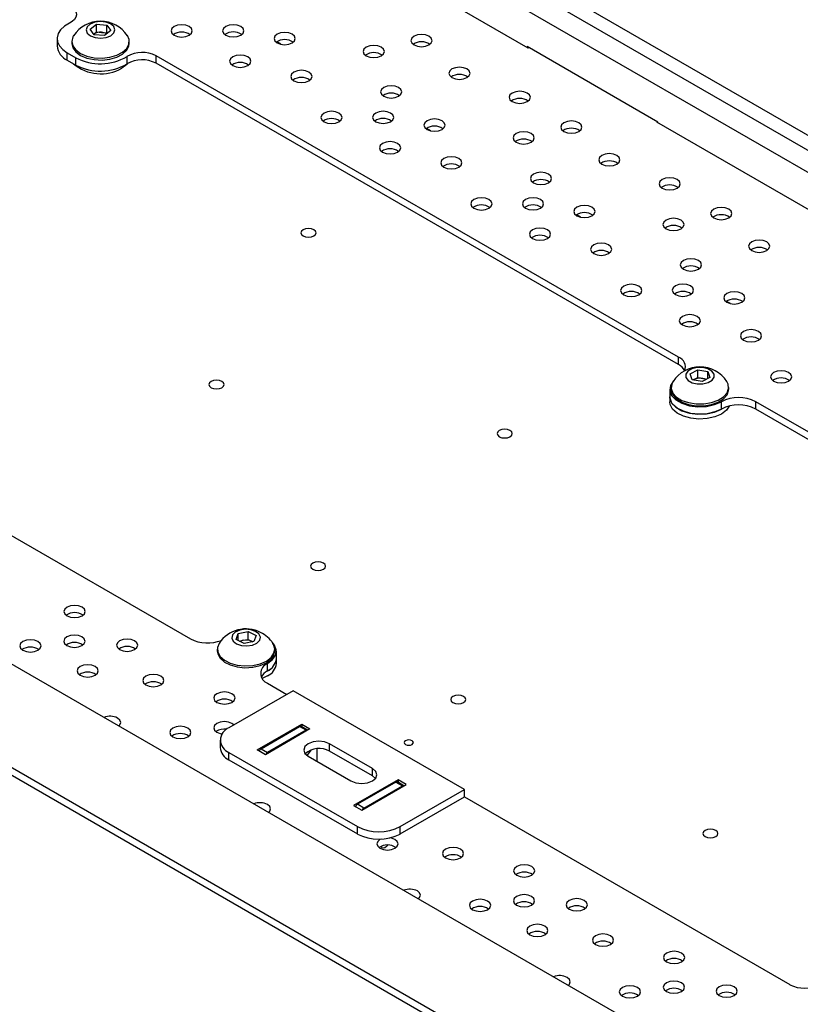
# Model space of a CAD drawing. Units: millimetres. Extents: x -1280 to 1658, y -74 to 3865.
# Drawn here: x 1154 to 1283, y 3498 to 3661 of the extents above; entities that cross this region are included whole.
import ezdxf

# ---------------------------------------------------------------- set-up
doc = ezdxf.new("R2010")
doc.units = ezdxf.units.MM

msp = doc.modelspace()

# ---------------------------------------------------------------- linework, layer by layer
at = {"color": 7, "linetype": 'Continuous', "lineweight": 25}
for p, q in [((1019.61, 3794.73), (1585.3, 3468.17)), ((1019.61, 3792.28), (1583.17, 3466.94)), ((1016.43, 3790.45), (1579.99, 3465.11)), ((878.19, 3713.09), (1443.87, 3386.53)), ((1238.39, 3656.19), (1154.81, 3704.44)), ((1166.03, 3659.33), (1167.08, 3660.13)), ((1166.7, 3658.41), (1166.03, 3659.33)), ((1167.08, 3660.13), (1168.8, 3660)), ((1167.08, 3658.86), (1167.08, 3660.13)), ((1169.47, 3659.08), (1168.42, 3658.29)), ((1168.8, 3660), (1169.47, 3659.08)), ((1168.8, 3658.73), (1168.8, 3660)), ((1160.58, 3657.78), (1160.58, 3656.55)), ((1166.63, 3658.51), (1167.08, 3658.86)), ((1168.42, 3658.29), (1166.7, 3658.41)), ((1167.08, 3658.86), (1167.94, 3658.79)), ((1167.94, 3658.79), (1168.8, 3658.73)), ((1168.8, 3658.73), (1168.87, 3658.63)), ((1163, 3657.27), (1163, 3656.96)), ((1172.5, 3656.96), (1172.5, 3657.27)), ((1197.52, 3656.83), (1196.85, 3657.21)), ((1259.81, 3643.98), (1238.18, 3656.47)), ((1238.18, 3656.47), (1238.18, 3656.31)), ((1238.53, 3656.27), (1238.39, 3656.19)), ((1162.27, 3655.43), (1163.68, 3654.61)), ((1162.27, 3654.21), (1162.27, 3655.43)), ((1162.27, 3654.21), (1163.68, 3653.39)), ((1163.68, 3653.39), (1163.68, 3654.61)), ((1172.13, 3653.59), (1172.13, 3654.81)), ((1263.21, 3605.12), (1176.94, 3654.92)), ((1176.94, 3653.7), (1176.94, 3654.92)), ((1263.21, 3603.9), (1176.94, 3653.7)), ((1222.27, 3642.54), (1221.6, 3642.93)), ((1259.74, 3644.02), (1259.6, 3643.94)), ((1343.18, 3595.69), (1259.6, 3643.94)), ((1259.81, 3643.82), (1259.81, 3643.98)), ((1247.02, 3628.25), (1246.35, 3628.64)), ((1271.77, 3613.97), (1271.1, 3614.35)), ((1269.93, 3469.8), (1022.44, 3612.67)), ((1267.8, 3469.76), (1022.44, 3611.41)), ((1096.33, 3608.39), (1182.6, 3558.58)), ((1263.21, 3603.9), (1263.21, 3605.12)), ((1265.1, 3602.37), (1266.39, 3603.04)), ((1265.45, 3601.39), (1265.1, 3602.37)), ((1266.39, 3603.04), (1268.03, 3602.73)), ((1266.39, 3601.76), (1266.39, 3603.04)), ((1268.03, 3602.73), (1268.39, 3601.75)), ((1268.03, 3601.56), (1268.03, 3602.73)), ((1267.1, 3601.08), (1265.45, 3601.39)), ((1265.61, 3601.36), (1265.74, 3601.43)), ((1265.74, 3601.43), (1265.62, 3601.36)), ((1265.74, 3601.43), (1266.39, 3601.76)), ((1266.39, 3601.76), (1267.21, 3601.61)), ((1268.39, 3601.75), (1267.1, 3601.08)), ((1267.21, 3601.61), (1267.88, 3601.48)), ((1271.39, 3600.69), (1271.18, 3601.1)), ((1261.74, 3599.81), (1261.74, 3598.59)), ((1261.99, 3600.12), (1261.99, 3599.81)), ((1271.49, 3599.81), (1271.49, 3600.12)), ((1261.74, 3598.59), (1261.74, 3597.77)), ((1270.28, 3596.55), (1270.28, 3597.77)), ((1362.2, 3547.97), (1275.94, 3597.77)), ((1275.94, 3596.55), (1275.94, 3597.77)), ((1362.2, 3546.75), (1275.94, 3596.55)), ((1190.49, 3559.45), (1192.13, 3559.77)), ((1192.13, 3559.77), (1193.43, 3559.11)), ((1192.13, 3558.5), (1192.13, 3559.77)), ((1190.15, 3558.47), (1190.49, 3559.45)), ((1191.45, 3557.81), (1190.15, 3558.47)), ((1190.49, 3558.3), (1190.49, 3559.45)), ((1190.66, 3558.21), (1191.31, 3558.34)), ((1191.31, 3558.34), (1192.13, 3558.5)), ((1193.09, 3558.13), (1191.45, 3557.81)), ((1192.13, 3558.5), (1192.78, 3558.17)), ((1192.91, 3558.09), (1192.78, 3558.17)), ((1192.78, 3558.17), (1192.92, 3558.1)), ((1193.43, 3559.11), (1193.09, 3558.13)), ((1187.04, 3556.85), (1187.04, 3556.54)), ((1196.54, 3556.54), (1196.54, 3556.85)), ((1196.79, 3555.32), (1196.79, 3556.54)), ((1196.79, 3554.5), (1196.79, 3555.32)), ((1195.33, 3553.28), (1195.33, 3554.5)), ((1195.33, 3552.46), (1194.42, 3552.05)), ((1199.57, 3550.01), (1188.96, 3543.89)), ((1195.33, 3551.24), (1198.51, 3549.4)), ((1227.85, 3533.68), (1199.57, 3550.01)), ((1193.63, 3540.22), (1200.98, 3544.46)), ((1194.27, 3540.42), (1200.63, 3544.09)), ((1202.33, 3543.69), (1194.97, 3539.44)), ((1201.69, 3543.48), (1195.33, 3539.81)), ((1201.69, 3543.48), (1200.63, 3544.09)), ((1201.94, 3543.51), (1200.88, 3544.12)), ((1200.98, 3544.46), (1202.33, 3543.69)), ((1200.98, 3544.46), (1200.98, 3544.06)), ((1187.5, 3541.85), (1187.5, 3540.62)), ((1194.97, 3539.44), (1193.63, 3540.22)), ((1194.27, 3540.42), (1195.33, 3539.81)), ((1202.56, 3540.24), (1201.84, 3539.33)), ((1203.46, 3540.42), (1203.46, 3538.37)), ((1212.65, 3537.15), (1205.58, 3541.23)), ((1205.58, 3540.01), (1205.58, 3541.23)), ((1188.96, 3539.81), (1210.18, 3527.56)), ((1188.96, 3538.58), (1188.96, 3539.81)), ((1188.96, 3538.58), (1210.18, 3526.34)), ((1202.04, 3539.19), (1209.11, 3535.11)), ((1212.65, 3535.93), (1205.58, 3540.01)), ((1212.65, 3535.93), (1212.65, 3537.15)), ((1213.14, 3535.52), (1212.65, 3535.93)), ((1216.89, 3535.28), (1209.54, 3531.03)), ((1216.54, 3534.91), (1210.18, 3531.24)), ((1210.88, 3530.26), (1218.24, 3534.5)), ((1211.24, 3530.62), (1217.6, 3534.3)), ((1216.54, 3534.91), (1217.6, 3534.3)), ((1217.85, 3534.32), (1216.79, 3534.93)), ((1218.24, 3534.5), (1216.89, 3535.28)), ((1216.89, 3535.28), (1216.89, 3534.87)), ((1217.25, 3527.56), (1227.85, 3533.68)), ((1227.85, 3532.46), (1227.85, 3533.68)), ((1217.25, 3526.34), (1227.85, 3532.46)), ((1227.85, 3532.46), (1281.59, 3501.44)), ((1209.54, 3531.03), (1210.88, 3530.26)), ((1211.24, 3530.62), (1210.18, 3531.24)), ((1210.18, 3526.34), (1210.18, 3527.56)), ((1217.25, 3526.34), (1217.25, 3527.56))]:
    msp.add_line(p, q, dxfattribs=at)
at = {"color": 7, "linetype": 'Continuous', "lineweight": 25, "flags": 128}
for points in [[(1162.8, 3663.09), (1163.23, 3662.78), (1163.53, 3662.44), (1163.71, 3662.06), (1163.76, 3661.67), (1163.66, 3661.29), (1163.43, 3660.92), (1163.07, 3660.59), (1162.61, 3660.31)], [(1162.61, 3660.31), (1161.79, 3659.81), (1161.16, 3659.23), (1160.76, 3658.59), (1160.59, 3657.91), (1160.66, 3657.23), (1160.98, 3656.57), (1161.52, 3655.96), (1162.27, 3655.43)], [(1169.94, 3659.74), (1169.42, 3660.18), (1168.65, 3660.48), (1167.74, 3660.58), (1166.83, 3660.47), (1166.06, 3660.17), (1165.55, 3659.73), (1165.37, 3659.2), (1165.56, 3658.68), (1166.08, 3658.23), (1166.85, 3657.94), (1167.76, 3657.84), (1168.67, 3657.94), (1169.43, 3658.24), (1169.95, 3658.69), (1170.12, 3659.21), (1169.94, 3659.74)], [(1179.91, 3658.31), (1180.48, 3658.09), (1181.15, 3658.01), (1181.82, 3658.09), (1182.39, 3658.31), (1182.76, 3658.64), (1182.9, 3659.02), (1182.76, 3659.41), (1182.39, 3659.74), (1181.82, 3659.96), (1181.15, 3660.03), (1180.48, 3659.96), (1179.91, 3659.74), (1179.53, 3659.41), (1179.4, 3659.02), (1179.53, 3658.64), (1179.91, 3658.31)], [(1188.44, 3658.32), (1189.01, 3658.1), (1189.67, 3658.03), (1190.34, 3658.1), (1190.91, 3658.32), (1191.29, 3658.65), (1191.42, 3659.04), (1191.29, 3659.42), (1190.91, 3659.75), (1190.34, 3659.97), (1189.67, 3660.05), (1189.01, 3659.97), (1188.44, 3659.75), (1188.06, 3659.42), (1187.92, 3659.04), (1188.06, 3658.65), (1188.44, 3658.32)], [(1163.31, 3658.25), (1163.19, 3658.05), (1163, 3657.31), (1163.16, 3656.57), (1163.66, 3655.88), (1164.46, 3655.29), (1165.51, 3654.85), (1166.72, 3654.6), (1168.01, 3654.53), (1169.28, 3654.68), (1170.44, 3655.01), (1171.39, 3655.51), (1172.08, 3656.15), (1172.45, 3656.86), (1172.46, 3657.61), (1172.19, 3658.25)], [(1196.92, 3657.05), (1197.49, 3656.84), (1198.16, 3656.76), (1198.83, 3656.84), (1199.4, 3657.05), (1199.78, 3657.38), (1199.91, 3657.77), (1199.78, 3658.16), (1199.4, 3658.48), (1198.83, 3658.7), (1198.16, 3658.78), (1197.49, 3658.7), (1196.92, 3658.48), (1196.54, 3658.16), (1196.41, 3657.77), (1196.54, 3657.38), (1196.92, 3657.05)], [(1219.52, 3656.71), (1220.09, 3656.49), (1220.76, 3656.41), (1221.43, 3656.49), (1221.99, 3656.71), (1222.37, 3657.04), (1222.51, 3657.42), (1222.37, 3657.81), (1221.99, 3658.14), (1221.43, 3658.36), (1220.76, 3658.43), (1220.09, 3658.36), (1219.52, 3658.14), (1219.14, 3657.81), (1219.01, 3657.42), (1219.14, 3657.04), (1219.52, 3656.71)], [(1163, 3656.96), (1163.16, 3656.26), (1163.66, 3655.57), (1164.46, 3654.98), (1165.51, 3654.54), (1166.72, 3654.29), (1168.01, 3654.22), (1169.28, 3654.37), (1170.44, 3654.7), (1171.39, 3655.2), (1172.08, 3655.84), (1172.45, 3656.55), (1172.5, 3656.96)], [(1211.64, 3654.92), (1212.21, 3654.7), (1212.88, 3654.63), (1213.55, 3654.7), (1214.11, 3654.92), (1214.49, 3655.25), (1214.63, 3655.64), (1214.49, 3656.02), (1214.11, 3656.35), (1213.55, 3656.57), (1212.88, 3656.65), (1212.21, 3656.57), (1211.64, 3656.35), (1211.26, 3656.02), (1211.13, 3655.64), (1211.26, 3655.25), (1211.64, 3654.92)], [(1189.58, 3653.3), (1190.15, 3653.08), (1190.82, 3653), (1191.49, 3653.08), (1192.06, 3653.3), (1192.44, 3653.63), (1192.57, 3654.01), (1192.44, 3654.4), (1192.06, 3654.73), (1191.49, 3654.95), (1190.82, 3655.02), (1190.15, 3654.95), (1189.58, 3654.73), (1189.2, 3654.4), (1189.07, 3654.01), (1189.2, 3653.63), (1189.58, 3653.3)], [(1172.25, 3653.66), (1172.11, 3653.51), (1171.28, 3652.88)], [(1199.69, 3650.8), (1200.26, 3650.58), (1200.93, 3650.51), (1201.6, 3650.58), (1202.17, 3650.8), (1202.54, 3651.13), (1202.68, 3651.52), (1202.54, 3651.9), (1202.17, 3652.23), (1201.6, 3652.45), (1200.93, 3652.53), (1200.26, 3652.45), (1199.69, 3652.23), (1199.31, 3651.9), (1199.18, 3651.52), (1199.31, 3651.13), (1199.69, 3650.8)], [(1225.79, 3651.31), (1226.35, 3651.09), (1227.02, 3651.01), (1227.69, 3651.09), (1228.26, 3651.31), (1228.64, 3651.64), (1228.77, 3652.02), (1228.64, 3652.41), (1228.26, 3652.74), (1227.69, 3652.96), (1227.02, 3653.03), (1226.35, 3652.96), (1225.79, 3652.74), (1225.41, 3652.41), (1225.27, 3652.02), (1225.41, 3651.64), (1225.79, 3651.31)], [(1214.51, 3648.23), (1215.08, 3648.01), (1215.75, 3647.94), (1216.41, 3648.01), (1216.98, 3648.23), (1217.36, 3648.56), (1217.5, 3648.95), (1217.36, 3649.33), (1216.98, 3649.66), (1216.41, 3649.88), (1215.75, 3649.96), (1215.08, 3649.88), (1214.51, 3649.66), (1214.13, 3649.33), (1214, 3648.95), (1214.13, 3648.56), (1214.51, 3648.23)], [(1235.74, 3647.35), (1236.31, 3647.13), (1236.98, 3647.05), (1237.65, 3647.13), (1238.21, 3647.35), (1238.59, 3647.67), (1238.73, 3648.06), (1238.59, 3648.45), (1238.21, 3648.77), (1237.65, 3648.99), (1236.98, 3649.07), (1236.31, 3648.99), (1235.74, 3648.77), (1235.36, 3648.45), (1235.23, 3648.06), (1235.36, 3647.67), (1235.74, 3647.35)], [(1204.66, 3644.02), (1205.23, 3643.8), (1205.9, 3643.73), (1206.57, 3643.8), (1207.13, 3644.02), (1207.51, 3644.35), (1207.65, 3644.74), (1207.51, 3645.12), (1207.13, 3645.45), (1206.57, 3645.67), (1205.9, 3645.75), (1205.23, 3645.67), (1204.66, 3645.45), (1204.28, 3645.12), (1204.15, 3644.74), (1204.28, 3644.35), (1204.66, 3644.02)], [(1213.19, 3644.03), (1213.75, 3643.82), (1214.42, 3643.74), (1215.09, 3643.82), (1215.66, 3644.03), (1216.04, 3644.36), (1216.17, 3644.75), (1216.04, 3645.14), (1215.66, 3645.46), (1215.09, 3645.68), (1214.42, 3645.76), (1213.75, 3645.68), (1213.19, 3645.46), (1212.81, 3645.14), (1212.67, 3644.75), (1212.81, 3644.36), (1213.19, 3644.03)], [(1221.67, 3642.77), (1222.24, 3642.55), (1222.91, 3642.47), (1223.58, 3642.55), (1224.15, 3642.77), (1224.52, 3643.09), (1224.66, 3643.48), (1224.52, 3643.87), (1224.15, 3644.2), (1223.58, 3644.41), (1222.91, 3644.49), (1222.24, 3644.41), (1221.67, 3644.2), (1221.29, 3643.87), (1221.16, 3643.48), (1221.29, 3643.09), (1221.67, 3642.77)], [(1244.27, 3642.42), (1244.84, 3642.2), (1245.5, 3642.13), (1246.17, 3642.2), (1246.74, 3642.42), (1247.12, 3642.75), (1247.25, 3643.14), (1247.12, 3643.52), (1246.74, 3643.85), (1246.17, 3644.07), (1245.5, 3644.15), (1244.84, 3644.07), (1244.27, 3643.85), (1243.89, 3643.52), (1243.75, 3643.14), (1243.89, 3642.75), (1244.27, 3642.42)], [(1236.39, 3640.63), (1236.95, 3640.42), (1237.62, 3640.34), (1238.29, 3640.42), (1238.86, 3640.63), (1239.24, 3640.96), (1239.37, 3641.35), (1239.24, 3641.74), (1238.86, 3642.06), (1238.29, 3642.28), (1237.62, 3642.36), (1236.95, 3642.28), (1236.39, 3642.06), (1236.01, 3641.74), (1235.87, 3641.35), (1236.01, 3640.96), (1236.39, 3640.63)], [(1214.33, 3639.01), (1214.9, 3638.79), (1215.57, 3638.72), (1216.24, 3638.79), (1216.81, 3639.01), (1217.19, 3639.34), (1217.32, 3639.73), (1217.19, 3640.11), (1216.81, 3640.44), (1216.24, 3640.66), (1215.57, 3640.74), (1214.9, 3640.66), (1214.33, 3640.44), (1213.95, 3640.11), (1213.82, 3639.73), (1213.95, 3639.34), (1214.33, 3639.01)], [(1224.44, 3636.52), (1225.01, 3636.3), (1225.68, 3636.22), (1226.35, 3636.3), (1226.91, 3636.52), (1227.29, 3636.84), (1227.43, 3637.23), (1227.29, 3637.62), (1226.91, 3637.94), (1226.35, 3638.16), (1225.68, 3638.24), (1225.01, 3638.16), (1224.44, 3637.94), (1224.06, 3637.62), (1223.93, 3637.23), (1224.06, 3636.84), (1224.44, 3636.52)], [(1250.54, 3637.02), (1251.1, 3636.8), (1251.77, 3636.73), (1252.44, 3636.8), (1253.01, 3637.02), (1253.39, 3637.35), (1253.52, 3637.74), (1253.39, 3638.12), (1253.01, 3638.45), (1252.44, 3638.67), (1251.77, 3638.75), (1251.1, 3638.67), (1250.54, 3638.45), (1250.16, 3638.12), (1250.02, 3637.74), (1250.16, 3637.35), (1250.54, 3637.02)], [(1239.26, 3633.94), (1239.82, 3633.72), (1240.49, 3633.65), (1241.16, 3633.72), (1241.73, 3633.94), (1242.11, 3634.27), (1242.24, 3634.66), (1242.11, 3635.04), (1241.73, 3635.37), (1241.16, 3635.59), (1240.49, 3635.67), (1239.82, 3635.59), (1239.26, 3635.37), (1238.88, 3635.04), (1238.74, 3634.66), (1238.88, 3634.27), (1239.26, 3633.94)], [(1260.49, 3633.06), (1261.06, 3632.84), (1261.73, 3632.76), (1262.4, 3632.84), (1262.96, 3633.06), (1263.34, 3633.39), (1263.48, 3633.77), (1263.34, 3634.16), (1262.96, 3634.49), (1262.4, 3634.71), (1261.73, 3634.78), (1261.06, 3634.71), (1260.49, 3634.49), (1260.11, 3634.16), (1259.98, 3633.77), (1260.11, 3633.39), (1260.49, 3633.06)], [(1229.41, 3629.74), (1229.98, 3629.52), (1230.65, 3629.44), (1231.32, 3629.52), (1231.88, 3629.74), (1232.26, 3630.06), (1232.4, 3630.45), (1232.26, 3630.84), (1231.88, 3631.16), (1231.32, 3631.38), (1230.65, 3631.46), (1229.98, 3631.38), (1229.41, 3631.16), (1229.03, 3630.84), (1228.9, 3630.45), (1229.03, 3630.06), (1229.41, 3629.74)], [(1237.93, 3629.75), (1238.5, 3629.53), (1239.17, 3629.45), (1239.84, 3629.53), (1240.41, 3629.75), (1240.79, 3630.08), (1240.92, 3630.46), (1240.79, 3630.85), (1240.41, 3631.18), (1239.84, 3631.4), (1239.17, 3631.47), (1238.5, 3631.4), (1237.93, 3631.18), (1237.56, 3630.85), (1237.42, 3630.46), (1237.56, 3630.08), (1237.93, 3629.75)], [(1246.42, 3628.48), (1246.99, 3628.26), (1247.66, 3628.18), (1248.33, 3628.26), (1248.89, 3628.48), (1249.27, 3628.81), (1249.41, 3629.19), (1249.27, 3629.58), (1248.89, 3629.91), (1248.33, 3630.13), (1247.66, 3630.2), (1246.99, 3630.13), (1246.42, 3629.91), (1246.04, 3629.58), (1245.91, 3629.19), (1246.04, 3628.81), (1246.42, 3628.48)], [(1269.02, 3628.13), (1269.58, 3627.92), (1270.25, 3627.84), (1270.92, 3627.92), (1271.49, 3628.13), (1271.87, 3628.46), (1272, 3628.85), (1271.87, 3629.24), (1271.49, 3629.56), (1270.92, 3629.78), (1270.25, 3629.86), (1269.58, 3629.78), (1269.02, 3629.56), (1268.64, 3629.24), (1268.5, 3628.85), (1268.64, 3628.46), (1269.02, 3628.13)], [(1261.14, 3626.35), (1261.7, 3626.13), (1262.37, 3626.05), (1263.04, 3626.13), (1263.61, 3626.35), (1263.99, 3626.68), (1264.12, 3627.06), (1263.99, 3627.45), (1263.61, 3627.78), (1263.04, 3628), (1262.37, 3628.07), (1261.7, 3628), (1261.14, 3627.78), (1260.76, 3627.45), (1260.62, 3627.06), (1260.76, 3626.68), (1261.14, 3626.35)], [(1239.08, 3624.72), (1239.65, 3624.51), (1240.32, 3624.43), (1240.99, 3624.51), (1241.55, 3624.72), (1241.93, 3625.05), (1242.07, 3625.44), (1241.93, 3625.83), (1241.55, 3626.15), (1240.99, 3626.37), (1240.32, 3626.45), (1239.65, 3626.37), (1239.08, 3626.15), (1238.7, 3625.83), (1238.57, 3625.44), (1238.7, 3625.05), (1239.08, 3624.72)], [(1201.21, 3625.17), (1201.62, 3625.01), (1202.1, 3624.95), (1202.57, 3625.01), (1202.98, 3625.17), (1203.25, 3625.4), (1203.35, 3625.68), (1203.25, 3625.95), (1202.98, 3626.19), (1202.57, 3626.34), (1202.1, 3626.4), (1201.62, 3626.34), (1201.21, 3626.19), (1200.94, 3625.95), (1200.85, 3625.68), (1200.94, 3625.4), (1201.21, 3625.17)], [(1249.19, 3622.23), (1249.76, 3622.01), (1250.43, 3621.93), (1251.1, 3622.01), (1251.66, 3622.23), (1252.04, 3622.56), (1252.18, 3622.94), (1252.04, 3623.33), (1251.66, 3623.66), (1251.1, 3623.88), (1250.43, 3623.95), (1249.76, 3623.88), (1249.19, 3623.66), (1248.81, 3623.33), (1248.68, 3622.94), (1248.81, 3622.56), (1249.19, 3622.23)], [(1275.28, 3622.73), (1275.85, 3622.52), (1276.52, 3622.44), (1277.19, 3622.52), (1277.76, 3622.73), (1278.14, 3623.06), (1278.27, 3623.45), (1278.14, 3623.84), (1277.76, 3624.16), (1277.19, 3624.38), (1276.52, 3624.46), (1275.85, 3624.38), (1275.28, 3624.16), (1274.9, 3623.84), (1274.77, 3623.45), (1274.9, 3623.06), (1275.28, 3622.73)], [(1264.01, 3619.66), (1264.57, 3619.44), (1265.24, 3619.36), (1265.91, 3619.44), (1266.48, 3619.66), (1266.86, 3619.98), (1266.99, 3620.37), (1266.86, 3620.76), (1266.48, 3621.09), (1265.91, 3621.3), (1265.24, 3621.38), (1264.57, 3621.3), (1264.01, 3621.09), (1263.63, 3620.76), (1263.49, 3620.37), (1263.63, 3619.98), (1264.01, 3619.66)], [(1254.16, 3615.45), (1254.72, 3615.23), (1255.39, 3615.15), (1256.06, 3615.23), (1256.63, 3615.45), (1257.01, 3615.78), (1257.14, 3616.16), (1257.01, 3616.55), (1256.63, 3616.88), (1256.06, 3617.1), (1255.39, 3617.17), (1254.72, 3617.1), (1254.16, 3616.88), (1253.78, 3616.55), (1253.64, 3616.16), (1253.78, 3615.78), (1254.16, 3615.45)], [(1262.68, 3615.46), (1263.25, 3615.24), (1263.92, 3615.16), (1264.59, 3615.24), (1265.16, 3615.46), (1265.54, 3615.79), (1265.67, 3616.17), (1265.54, 3616.56), (1265.16, 3616.89), (1264.59, 3617.11), (1263.92, 3617.19), (1263.25, 3617.11), (1262.68, 3616.89), (1262.3, 3616.56), (1262.17, 3616.17), (1262.3, 3615.79), (1262.68, 3615.46)], [(1271.17, 3614.19), (1271.74, 3613.97), (1272.41, 3613.9), (1273.07, 3613.97), (1273.64, 3614.19), (1274.02, 3614.52), (1274.16, 3614.91), (1274.02, 3615.29), (1273.64, 3615.62), (1273.07, 3615.84), (1272.41, 3615.92), (1271.74, 3615.84), (1271.17, 3615.62), (1270.79, 3615.29), (1270.66, 3614.91), (1270.79, 3614.52), (1271.17, 3614.19)], [(1263.83, 3610.44), (1264.4, 3610.22), (1265.07, 3610.14), (1265.74, 3610.22), (1266.3, 3610.44), (1266.68, 3610.76), (1266.82, 3611.15), (1266.68, 3611.54), (1266.3, 3611.87), (1265.74, 3612.08), (1265.07, 3612.16), (1264.4, 3612.08), (1263.83, 3611.87), (1263.45, 3611.54), (1263.32, 3611.15), (1263.45, 3610.76), (1263.83, 3610.44)], [(1273.94, 3607.94), (1274.5, 3607.72), (1275.17, 3607.65), (1275.84, 3607.72), (1276.41, 3607.94), (1276.79, 3608.27), (1276.92, 3608.66), (1276.79, 3609.04), (1276.41, 3609.37), (1275.84, 3609.59), (1275.17, 3609.67), (1274.5, 3609.59), (1273.94, 3609.37), (1273.56, 3609.04), (1273.42, 3608.66), (1273.56, 3608.27), (1273.94, 3607.94)], [(1269.07, 3602.34), (1268.7, 3602.83), (1268.04, 3603.21), (1267.18, 3603.41), (1266.26, 3603.4), (1265.4, 3603.19), (1264.76, 3602.81), (1264.41, 3602.31), (1264.42, 3601.78), (1264.78, 3601.29), (1265.44, 3600.91), (1266.3, 3600.71), (1267.23, 3600.72), (1268.08, 3600.93), (1268.73, 3601.31), (1269.08, 3601.81), (1269.07, 3602.34)], [(1278.91, 3601.16), (1279.47, 3600.94), (1280.14, 3600.87), (1280.81, 3600.94), (1281.38, 3601.16), (1281.76, 3601.49), (1281.89, 3601.88), (1281.76, 3602.26), (1281.38, 3602.59), (1280.81, 3602.81), (1280.14, 3602.89), (1279.47, 3602.81), (1278.91, 3602.59), (1278.53, 3602.26), (1278.39, 3601.88), (1278.53, 3601.49), (1278.91, 3601.16)], [(1186.02, 3600.08), (1186.42, 3599.93), (1186.9, 3599.87), (1187.38, 3599.93), (1187.79, 3600.08), (1188.06, 3600.32), (1188.15, 3600.59), (1188.06, 3600.87), (1187.79, 3601.1), (1187.38, 3601.26), (1186.9, 3601.32), (1186.42, 3601.26), (1186.02, 3601.1), (1185.75, 3600.87), (1185.65, 3600.59), (1185.75, 3600.32), (1186.02, 3600.08)], [(1262.41, 3601.25), (1262.36, 3601.2), (1261.86, 3600.43), (1261.76, 3599.61), (1262.06, 3598.8), (1262.74, 3598.08), (1263.75, 3597.5), (1265, 3597.11), (1266.39, 3596.93), (1267.81, 3596.99), (1269.14, 3597.28), (1270.28, 3597.77)], [(1262.3, 3601.1), (1262.09, 3600.68), (1262.01, 3599.93), (1262.27, 3599.2), (1262.87, 3598.54), (1263.75, 3597.99), (1264.86, 3597.61), (1266.11, 3597.41), (1267.4, 3597.41), (1268.64, 3597.61), (1269.75, 3598), (1270.63, 3598.55), (1271.22, 3599.21), (1271.48, 3599.94), (1271.39, 3600.69), (1271.39, 3600.69)], [(1261.99, 3599.81), (1262.01, 3599.62), (1262.27, 3598.89), (1262.87, 3598.23), (1263.75, 3597.68), (1264.86, 3597.3), (1266.11, 3597.1), (1267.4, 3597.1), (1268.64, 3597.3), (1269.75, 3597.69), (1270.63, 3598.24), (1271.22, 3598.9), (1271.48, 3599.63), (1271.49, 3599.81)], [(1270.28, 3596.55), (1269.19, 3596.07), (1267.93, 3595.78), (1266.57, 3595.7), (1265.23, 3595.84), (1264, 3596.18), (1262.98, 3596.69), (1262.23, 3597.35), (1261.82, 3598.1), (1261.74, 3598.59)], [(1261.74, 3598.59), (1261.76, 3598.38), (1262.06, 3597.58), (1262.74, 3596.86), (1263.75, 3596.28), (1265, 3595.88), (1266.39, 3595.71), (1267.81, 3595.77), (1269.14, 3596.06), (1270.28, 3596.55)], [(1270.28, 3595.73), (1269.19, 3595.26), (1267.93, 3594.97), (1266.57, 3594.89), (1265.23, 3595.02), (1264, 3595.36), (1262.98, 3595.88), (1262.23, 3596.53), (1261.82, 3597.28), (1261.74, 3597.77)], [(1271.58, 3597.05), (1271.1, 3596.36), (1270.28, 3595.73)], [(1233.61, 3591.98), (1234.01, 3591.82), (1234.49, 3591.77), (1234.97, 3591.82), (1235.37, 3591.98), (1235.65, 3592.21), (1235.74, 3592.49), (1235.65, 3592.77), (1235.37, 3593), (1234.97, 3593.16), (1234.49, 3593.21), (1234.01, 3593.16), (1233.61, 3593), (1233.34, 3592.77), (1233.24, 3592.49), (1233.34, 3592.21), (1233.61, 3591.98)], [(1202.8, 3570.07), (1203.2, 3569.91), (1203.68, 3569.86), (1204.16, 3569.91), (1204.56, 3570.07), (1204.84, 3570.3), (1204.93, 3570.58), (1204.84, 3570.86), (1204.56, 3571.09), (1204.16, 3571.25), (1203.68, 3571.3), (1203.2, 3571.25), (1202.8, 3571.09), (1202.53, 3570.86), (1202.43, 3570.58), (1202.53, 3570.3), (1202.8, 3570.07)], [(1164.71, 3563.81), (1164.14, 3564.03), (1163.47, 3564.11), (1162.8, 3564.03), (1162.23, 3563.81), (1161.85, 3563.48), (1161.72, 3563.1), (1161.85, 3562.71), (1162.23, 3562.38), (1162.8, 3562.16), (1163.47, 3562.09), (1164.14, 3562.16), (1164.71, 3562.38), (1165.09, 3562.71), (1165.22, 3563.1), (1165.09, 3563.48), (1164.71, 3563.81)], [(1193.36, 3559.82), (1192.56, 3560.09), (1191.64, 3560.16), (1190.74, 3560.02), (1190.01, 3559.69), (1189.54, 3559.23), (1189.42, 3558.7), (1189.66, 3558.18), (1190.22, 3557.76), (1191.03, 3557.49), (1191.94, 3557.42), (1192.84, 3557.56), (1193.58, 3557.88), (1194.04, 3558.35), (1194.16, 3558.88), (1193.92, 3559.39), (1193.36, 3559.82)], [(1157.42, 3558.12), (1156.85, 3558.34), (1156.18, 3558.42), (1155.51, 3558.34), (1154.94, 3558.12), (1154.56, 3557.8), (1154.43, 3557.41), (1154.56, 3557.02), (1154.94, 3556.7), (1155.51, 3556.48), (1156.18, 3556.4), (1156.85, 3556.48), (1157.42, 3556.7), (1157.8, 3557.02), (1157.93, 3557.41), (1157.8, 3557.8), (1157.42, 3558.12)], [(1164.69, 3558.89), (1164.12, 3559.11), (1163.45, 3559.18), (1162.78, 3559.11), (1162.21, 3558.89), (1161.83, 3558.56), (1161.7, 3558.17), (1161.83, 3557.79), (1162.21, 3557.46), (1162.78, 3557.24), (1163.45, 3557.16), (1164.12, 3557.24), (1164.69, 3557.46), (1165.07, 3557.79), (1165.2, 3558.17), (1165.07, 3558.56), (1164.69, 3558.89)], [(1173.39, 3558.23), (1172.82, 3558.45), (1172.15, 3558.52), (1171.48, 3558.45), (1170.91, 3558.23), (1170.53, 3557.9), (1170.4, 3557.51), (1170.53, 3557.13), (1170.91, 3556.8), (1171.48, 3556.58), (1172.15, 3556.5), (1172.82, 3556.58), (1173.39, 3556.8), (1173.77, 3557.13), (1173.9, 3557.51), (1173.77, 3557.9), (1173.39, 3558.23)], [(1187.04, 3556.54), (1187.11, 3556.09), (1187.49, 3555.37), (1188.2, 3554.75), (1189.17, 3554.26), (1190.34, 3553.93), (1191.61, 3553.8), (1192.9, 3553.88), (1194.1, 3554.15), (1195.14, 3554.6), (1195.92, 3555.19), (1196.4, 3555.89), (1196.54, 3556.54)], [(1187.35, 3557.83), (1187.07, 3557.14), (1187.11, 3556.4), (1187.49, 3555.69), (1188.2, 3555.06), (1189.17, 3554.57), (1190.34, 3554.24), (1191.61, 3554.11), (1192.9, 3554.19), (1194.1, 3554.46), (1195.14, 3554.91), (1195.92, 3555.5), (1196.4, 3556.2), (1196.54, 3556.94), (1196.32, 3557.67), (1196.23, 3557.83)], [(1195.33, 3554.5), (1196.18, 3555.16), (1196.68, 3555.93), (1196.78, 3556.75), (1196.48, 3557.55), (1196.13, 3557.98)], [(1166.88, 3553.99), (1166.31, 3554.21), (1165.64, 3554.29), (1164.97, 3554.21), (1164.41, 3553.99), (1164.03, 3553.66), (1163.89, 3553.28), (1164.03, 3552.89), (1164.41, 3552.56), (1164.97, 3552.34), (1165.64, 3552.27), (1166.31, 3552.34), (1166.88, 3552.56), (1167.26, 3552.89), (1167.39, 3553.28), (1167.26, 3553.66), (1166.88, 3553.99)], [(1177.71, 3552.39), (1177.14, 3552.61), (1176.47, 3552.69), (1175.8, 3552.61), (1175.24, 3552.39), (1174.86, 3552.06), (1174.72, 3551.68), (1174.86, 3551.29), (1175.24, 3550.96), (1175.8, 3550.74), (1176.47, 3550.67), (1177.14, 3550.74), (1177.71, 3550.96), (1178.09, 3551.29), (1178.22, 3551.68), (1178.09, 3552.06), (1177.71, 3552.39)], [(1189.46, 3549.52), (1188.89, 3549.74), (1188.22, 3549.82), (1187.55, 3549.74), (1186.98, 3549.52), (1186.6, 3549.2), (1186.47, 3548.81), (1186.6, 3548.42), (1186.98, 3548.09), (1187.55, 3547.88), (1188.22, 3547.8), (1188.89, 3547.88), (1189.46, 3548.09), (1189.84, 3548.42), (1189.97, 3548.81), (1189.84, 3549.2), (1189.46, 3549.52)], [(1225.95, 3548.06), (1226.36, 3547.9), (1226.84, 3547.84), (1227.32, 3547.9), (1227.72, 3548.06), (1227.99, 3548.29), (1228.09, 3548.57), (1227.99, 3548.84), (1227.72, 3549.08), (1227.32, 3549.23), (1226.84, 3549.29), (1226.36, 3549.23), (1225.95, 3549.08), (1225.68, 3548.84), (1225.59, 3548.57), (1225.68, 3548.29), (1225.95, 3548.06)], [(1170.76, 3544.19), (1170.96, 3544.39), (1171.09, 3544.78), (1170.96, 3545.17), (1170.58, 3545.49)], [(1182.17, 3543.84), (1181.6, 3544.06), (1180.93, 3544.13), (1180.26, 3544.06), (1179.69, 3543.84), (1179.31, 3543.51), (1179.18, 3543.12), (1179.31, 3542.74), (1179.69, 3542.41), (1180.26, 3542.19), (1180.93, 3542.11), (1181.6, 3542.19), (1182.17, 3542.41), (1182.55, 3542.74), (1182.68, 3543.12), (1182.55, 3543.51), (1182.17, 3543.84)], [(1189.75, 3544.35), (1189.43, 3544.6), (1188.87, 3544.82), (1188.2, 3544.9), (1187.53, 3544.82), (1186.96, 3544.6), (1186.58, 3544.27), (1186.45, 3543.89), (1186.58, 3543.5), (1186.96, 3543.17), (1187.53, 3542.95), (1187.84, 3542.9)], [(1218.13, 3541.13), (1218.37, 3541.04), (1218.66, 3541.01), (1218.95, 3541.04), (1219.19, 3541.13), (1219.35, 3541.27), (1219.41, 3541.44), (1219.35, 3541.61), (1219.19, 3541.75), (1218.95, 3541.84), (1218.66, 3541.87), (1218.37, 3541.84), (1218.13, 3541.75), (1217.97, 3541.61), (1217.91, 3541.44), (1217.97, 3541.27), (1218.13, 3541.13)], [(1205.58, 3541.23), (1204.76, 3541.55), (1203.81, 3541.66), (1202.85, 3541.55), (1202.04, 3541.23), (1201.5, 3540.77), (1201.31, 3540.21), (1201.5, 3539.66), (1202.04, 3539.19)], [(1209.11, 3535.11), (1209.92, 3534.8), (1210.88, 3534.69), (1211.84, 3534.8), (1212.65, 3535.11), (1213.19, 3535.58), (1213.38, 3536.13), (1213.19, 3536.68), (1212.65, 3537.15)], [(1195.51, 3529.91), (1195.7, 3530.11), (1195.84, 3530.49), (1195.7, 3530.88), (1195.32, 3531.21)], [(1216.38, 3525.42), (1215.81, 3525.63), (1215.52, 3525.69)], [(1267.58, 3525.9), (1267.98, 3525.74), (1268.46, 3525.69), (1268.94, 3525.74), (1269.34, 3525.9), (1269.62, 3526.13), (1269.71, 3526.41), (1269.62, 3526.68), (1269.34, 3526.92), (1268.94, 3527.07), (1268.46, 3527.13), (1267.98, 3527.07), (1267.58, 3526.92), (1267.31, 3526.68), (1267.21, 3526.41), (1267.31, 3526.13), (1267.58, 3525.9)], [(1214.07, 3525.5), (1213.9, 3525.42), (1213.53, 3525.09), (1213.39, 3524.7), (1213.53, 3524.31), (1213.9, 3523.99), (1214.47, 3523.77), (1215.14, 3523.69), (1215.81, 3523.77), (1216.38, 3523.99), (1216.76, 3524.31), (1216.89, 3524.7), (1216.76, 3525.09), (1216.38, 3525.42), (1216.38, 3525.42)], [(1215.19, 3524.49), (1215, 3524.26), (1214.72, 3524.06), (1214.45, 3523.99), (1214.23, 3524.07), (1214.1, 3524.27), (1214.09, 3524.29)], [(1227.21, 3523.82), (1226.64, 3524.04), (1225.97, 3524.11), (1225.3, 3524.04), (1224.73, 3523.82), (1224.35, 3523.49), (1224.22, 3523.1), (1224.35, 3522.72), (1224.73, 3522.39), (1225.3, 3522.17), (1225.97, 3522.09), (1226.64, 3522.17), (1227.21, 3522.39), (1227.59, 3522.72), (1227.72, 3523.1), (1227.59, 3523.49), (1227.21, 3523.82)], [(1238.95, 3520.95), (1238.39, 3521.17), (1237.72, 3521.24), (1237.05, 3521.17), (1236.48, 3520.95), (1236.1, 3520.62), (1235.97, 3520.23), (1236.1, 3519.85), (1236.48, 3519.52), (1237.05, 3519.3), (1237.72, 3519.22), (1238.39, 3519.3), (1238.95, 3519.52), (1239.33, 3519.85), (1239.47, 3520.23), (1239.33, 3520.62), (1238.95, 3520.95)], [(1220.26, 3515.62), (1220.45, 3515.82), (1220.59, 3516.21), (1220.45, 3516.59), (1220.07, 3516.92)], [(1238.93, 3516.03), (1238.36, 3516.25), (1237.69, 3516.32), (1237.03, 3516.25), (1236.46, 3516.03), (1236.08, 3515.7), (1235.94, 3515.31), (1236.08, 3514.93), (1236.46, 3514.6), (1237.03, 3514.38), (1237.69, 3514.3), (1238.36, 3514.38), (1238.93, 3514.6), (1239.31, 3514.93), (1239.44, 3515.31), (1239.31, 3515.7), (1238.93, 3516.03)], [(1231.66, 3515.26), (1231.1, 3515.48), (1230.43, 3515.56), (1229.76, 3515.48), (1229.19, 3515.26), (1228.81, 3514.94), (1228.68, 3514.55), (1228.81, 3514.16), (1229.19, 3513.83), (1229.76, 3513.62), (1230.43, 3513.54), (1231.1, 3513.62), (1231.66, 3513.83), (1232.04, 3514.16), (1232.18, 3514.55), (1232.04, 3514.94), (1231.66, 3515.26)], [(1247.63, 3515.37), (1247.07, 3515.58), (1246.4, 3515.66), (1245.73, 3515.58), (1245.16, 3515.37), (1244.78, 3515.04), (1244.65, 3514.65), (1244.78, 3514.26), (1245.16, 3513.94), (1245.73, 3513.72), (1246.4, 3513.64), (1247.07, 3513.72), (1247.63, 3513.94), (1248.01, 3514.26), (1248.15, 3514.65), (1248.01, 3515.04), (1247.63, 3515.37)], [(1241.13, 3511.13), (1240.56, 3511.35), (1239.89, 3511.42), (1239.22, 3511.35), (1238.65, 3511.13), (1238.27, 3510.8), (1238.14, 3510.41), (1238.27, 3510.03), (1238.65, 3509.7), (1239.22, 3509.48), (1239.89, 3509.4), (1240.56, 3509.48), (1241.13, 3509.7), (1241.51, 3510.03), (1241.64, 3510.41), (1241.51, 3510.8), (1241.13, 3511.13)], [(1251.96, 3509.53), (1251.39, 3509.75), (1250.72, 3509.83), (1250.05, 3509.75), (1249.48, 3509.53), (1249.1, 3509.2), (1248.97, 3508.82), (1249.1, 3508.43), (1249.48, 3508.1), (1250.05, 3507.88), (1250.72, 3507.81), (1251.39, 3507.88), (1251.96, 3508.1), (1252.34, 3508.43), (1252.47, 3508.82), (1252.34, 3509.2), (1251.96, 3509.53)], [(1263.7, 3506.66), (1263.13, 3506.88), (1262.47, 3506.96), (1261.8, 3506.88), (1261.23, 3506.66), (1260.85, 3506.33), (1260.72, 3505.95), (1260.85, 3505.56), (1261.23, 3505.23), (1261.8, 3505.01), (1262.47, 3504.94), (1263.13, 3505.01), (1263.7, 3505.23), (1264.08, 3505.56), (1264.22, 3505.95), (1264.08, 3506.33), (1263.7, 3506.66)], [(1245.01, 3501.33), (1245.2, 3501.53), (1245.33, 3501.92), (1245.2, 3502.3), (1244.82, 3502.63)], [(1256.41, 3500.98), (1255.84, 3501.2), (1255.17, 3501.27), (1254.51, 3501.2), (1253.94, 3500.98), (1253.56, 3500.65), (1253.42, 3500.26), (1253.56, 3499.88), (1253.94, 3499.55), (1254.51, 3499.33), (1255.17, 3499.25), (1255.84, 3499.33), (1256.41, 3499.55), (1256.79, 3499.88), (1256.92, 3500.26), (1256.79, 3500.65), (1256.41, 3500.98)], [(1263.68, 3501.74), (1263.11, 3501.96), (1262.44, 3502.04), (1261.77, 3501.96), (1261.21, 3501.74), (1260.83, 3501.41), (1260.69, 3501.02), (1260.83, 3500.64), (1261.21, 3500.31), (1261.77, 3500.09), (1262.44, 3500.01), (1263.11, 3500.09), (1263.68, 3500.31), (1264.06, 3500.64), (1264.19, 3501.02), (1264.06, 3501.41), (1263.68, 3501.74)], [(1272.38, 3501.08), (1271.82, 3501.3), (1271.15, 3501.37), (1270.48, 3501.3), (1269.91, 3501.08), (1269.53, 3500.75), (1269.4, 3500.36), (1269.53, 3499.98), (1269.91, 3499.65), (1270.48, 3499.43), (1271.15, 3499.35), (1271.82, 3499.43), (1272.38, 3499.65), (1272.76, 3499.98), (1272.9, 3500.36), (1272.76, 3500.75), (1272.38, 3501.08)]]:
    msp.add_lwpolyline(points, dxfattribs=at)
at = {"color": 7, "linetype": 'Continuous', "lineweight": 25}
for centre, radius, start, end in [((1167.75, 3655.32), 5.32, 33.3353, 146.6647), ((1167.72, 3656.64), 2.17, 84.1522, 120.2185), ((1167.82, 3656.7), 2.1, 62.6543, 86.6681), ((1181.15, 3656.37), 2.47, 55.6731, 124.3269), ((1189.67, 3656.39), 2.47, 55.6731, 124.3269), ((1198.16, 3655.12), 2.47, 55.6731, 124.3269), ((1163.44, 3656.82), 2.87, 185.4152, 245.9049), ((1220.76, 3654.77), 2.47, 55.6731, 124.3269), ((1167.73, 3662.33), 8.72, 242.342, 300.3037), ((1174.63, 3650.52), 4.97, 62.342, 120.3037), ((1174.63, 3649.29), 4.97, 62.342, 120.3037), ((1212.88, 3652.99), 2.47, 55.6731, 124.3269), ((1167.81, 3658.89), 6.95, 229.3894, 300.0443), ((1167.73, 3661.11), 8.72, 242.342, 300.3037), ((1190.82, 3651.36), 2.47, 55.6731, 124.3269), ((1200.93, 3648.87), 2.47, 55.6731, 124.3269), ((1227.02, 3649.37), 2.47, 55.6731, 124.3269), ((1215.75, 3646.29), 2.47, 55.6731, 124.3269), ((1236.98, 3645.41), 2.47, 55.6731, 124.3269), ((1205.9, 3642.09), 2.47, 55.6731, 124.3269), ((1214.42, 3642.1), 2.47, 55.6731, 124.3269), ((1222.91, 3640.83), 2.47, 55.6731, 124.3269), ((1245.5, 3640.49), 2.47, 55.6731, 124.3269), ((1237.62, 3638.7), 2.47, 55.6731, 124.3269), ((1215.57, 3637.08), 2.47, 55.6731, 124.3269), ((1225.68, 3634.58), 2.47, 55.6731, 124.3269), ((1251.77, 3635.09), 2.47, 55.6731, 124.3269), ((1240.49, 3632.01), 2.47, 55.6731, 124.3269), ((1261.73, 3631.12), 2.47, 55.6731, 124.3269), ((1230.65, 3627.8), 2.47, 55.6731, 124.3269), ((1239.17, 3627.81), 2.47, 55.6731, 124.3269), ((1247.66, 3626.54), 2.47, 55.6731, 124.3269), ((1270.25, 3626.2), 2.47, 55.6731, 124.3269), ((1262.37, 3624.41), 2.47, 55.6731, 124.3269), ((1240.32, 3622.79), 2.47, 55.6731, 124.3269), ((1276.52, 3620.8), 2.47, 55.6731, 124.3269), ((1250.43, 3620.29), 2.47, 55.6731, 124.3269), ((1265.24, 3617.72), 2.47, 55.6731, 124.3269), ((1255.39, 3613.51), 2.47, 55.6731, 124.3269), ((1263.92, 3613.52), 2.47, 55.6731, 124.3269), ((1272.41, 3612.26), 2.47, 55.6731, 124.3269), ((1265.07, 3608.5), 2.47, 55.6731, 124.3269), ((1275.17, 3606), 2.47, 55.6731, 124.3269), ((1262.59, 3603.48), 1.75, 339.7694, 69.4473), ((1262.1, 3601.75), 2.42, 27.7987, 62.6447), ((1266.74, 3598.18), 5.32, 33.3353, 146.6647), ((1266.75, 3599.29), 2.36, 78.6584, 115.1454), ((1266.88, 3599.72), 1.91, 62.57, 79.9992), ((1280.14, 3599.22), 2.47, 55.6731, 124.3269), ((1273.11, 3592.31), 6.15, 62.6097, 117.3903), ((1273.11, 3591.09), 6.15, 62.6097, 117.3903), ((1163.47, 3560.45), 2.47, 55.6731, 124.3269), ((1191.79, 3554.91), 5.32, 63.1177, 146.6647), ((1185.45, 3564.16), 6.26, 242.9146, 291.3104), ((1191.65, 3556.47), 1.9, 100.3468, 117.4782), ((1191.79, 3556.01), 2.37, 65.2317, 101.6225), ((1191.79, 3554.91), 5.32, 33.3353, 63.1177), ((1156.18, 3554.76), 2.47, 55.6731, 124.3269), ((1163.45, 3555.52), 2.47, 55.6731, 124.3269), ((1172.15, 3554.86), 2.47, 55.6731, 124.3269), ((1194.31, 3555.55), 2.49, 294.0627, 354.6172), ((1194.33, 3555.54), 2.47, 293.7953, 354.8845), ((1195.95, 3552.87), 1.75, 110.7834, 249.2166), ((1196.44, 3551.13), 2.42, 117.3553, 152.2013), ((1194.31, 3554.74), 2.49, 294.0627, 354.6172), ((1165.64, 3550.62), 2.47, 55.6731, 124.3269), ((1176.47, 3549.03), 2.47, 55.6731, 124.3269), ((1188.22, 3546.16), 2.47, 55.6731, 124.3269), ((1169.33, 3543.06), 2.74, 62.9023, 111.623), ((1188.17, 3541.2), 2.48, 80.3472, 123.2909), ((1189.74, 3541.85), 2.18, 110.7834, 249.2166), ((1200.78, 3543.89), 0.251, 65.6929, 125.6176), ((1201.83, 3543.3), 0.233, 52.6903, 127.3057), ((1180.93, 3540.47), 2.47, 55.6731, 124.3269), ((1190, 3540.87), 2.51, 185.6948, 245.6253), ((1194.68, 3539.77), 0.77, 122.681, 160.5901), ((1203.84, 3537.04), 3.44, 59.7176, 131.8429), ((1195.73, 3539.17), 0.756, 122.5087, 155.7001), ((1216.69, 3534.7), 0.251, 65.6929, 125.6176), ((1217.74, 3534.12), 0.228, 51.6396, 128.3563), ((1194.08, 3528.77), 2.74, 62.9023, 111.623), ((1210.59, 3530.59), 0.77, 122.681, 160.5901), ((1211.63, 3529.99), 0.746, 122.2776, 155.9312), ((1213.71, 3534.39), 7.69, 242.6097, 297.3903), ((1213.71, 3533.16), 7.69, 242.6097, 297.3903), ((1215.14, 3522.05), 2.47, 55.6731, 124.3269), ((1225.97, 3520.45), 2.47, 55.6731, 124.3269), ((1237.72, 3517.58), 2.47, 55.6731, 124.3269), ((1218.83, 3514.48), 2.74, 62.9023, 111.623), ((1230.43, 3511.9), 2.47, 55.6731, 124.3269), ((1237.69, 3512.66), 2.47, 55.6731, 124.3269), ((1246.4, 3512), 2.47, 55.6731, 124.3269), ((1239.89, 3507.76), 2.47, 55.6731, 124.3269), ((1250.72, 3506.16), 2.47, 55.6731, 124.3269), ((1262.47, 3503.3), 2.47, 55.6731, 124.3269), ((1243.58, 3500.2), 2.74, 62.9023, 111.623), ((1283.9, 3505.84), 4.97, 242.342, 300.3037), ((1255.17, 3497.61), 2.47, 55.6731, 124.3269), ((1262.44, 3498.37), 2.47, 55.6731, 124.3269), ((1271.15, 3497.71), 2.47, 55.6731, 124.3269)]:
    msp.add_arc(centre, radius, start, end, dxfattribs=at)

doc.saveas('drawing.dxf')
